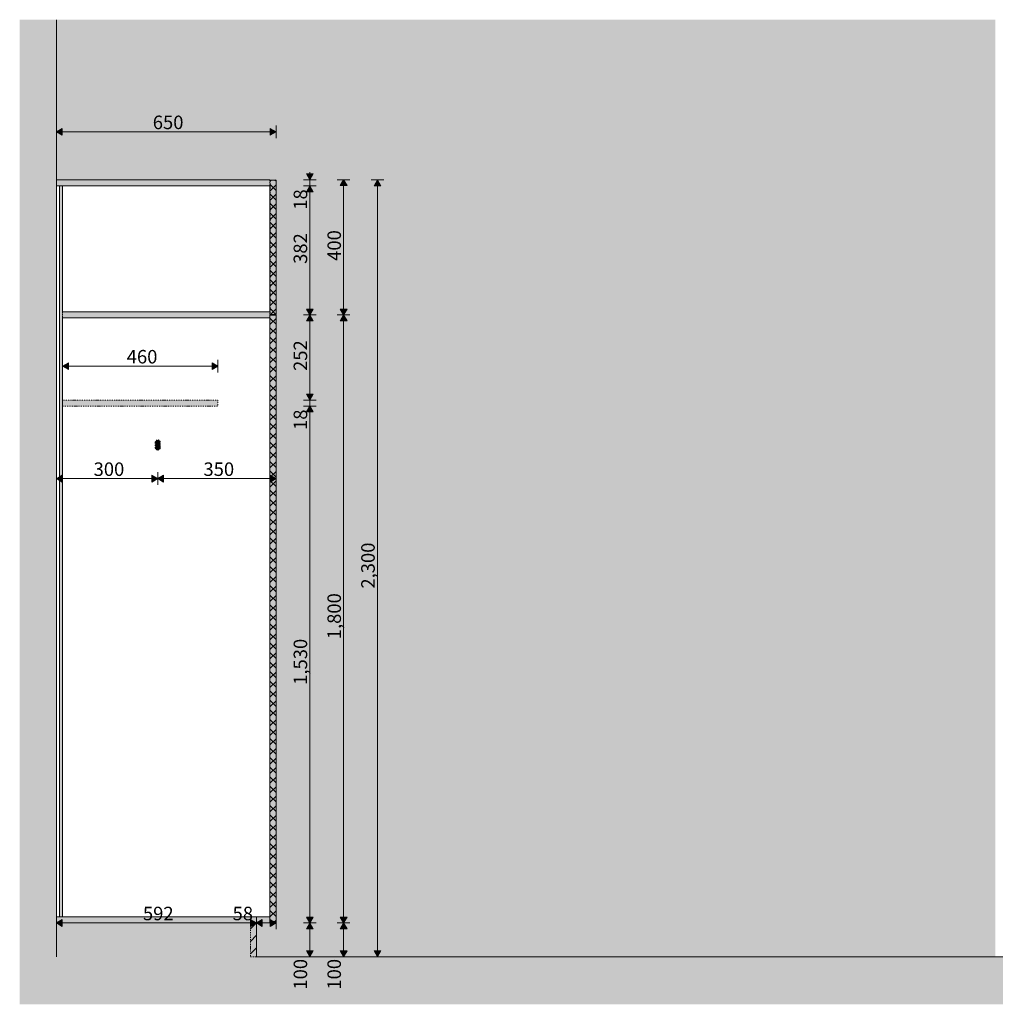
# Model space of a CAD drawing. Units: millimetres. Extents: x 47185 to 60900, y -141 to 2774.
# Drawn here: x 50453 to 53340, y -141 to 2774 of the extents above; entities that cross this region are included whole.
import ezdxf

# ---------------------------------------------------------------- set-up
doc = ezdxf.new("R2010")
doc.units = ezdxf.units.MM
doc.header["$MEASUREMENT"] = 0
doc.linetypes.add('Dot & Dashed', pattern=[6.702778, 3.175, -1.763889, 0, -1.763889])
doc.linetypes.add('Wipeout_Contour', pattern=[1000, 0, -1000])
for name, color, linetype, lineweight, true_color in [('1_1 ÕP. HOIDLA_3_AR - PÕRANDAD_Pen_No__170', 7, 'Continuous', 13, 0xb6b6b6), ('1_1 ÕP. HOIDLA_3_AR - PÕRANDAD_Pen_No__254', 7, 'Continuous', 13, 0xb6b6b6), ('1_1 ÕP. HOIDLA_3_AR - PÕRANDAD_Pen_No__87', 7, 'Continuous', 9, 0x8a8a8a), ('1_1 ÕP. HOIDLA_3_AR - SEINAD - siseseinad_Pen_No__87', 7, 'Continuous', 9, 0x8a8a8a), ('1_1 ÕP. HOIDLA_3_SA - MÕÕDUD - erimööbel_Pen_No__245', 7, 'Continuous', 13, 0x474874), ('1_1 ÕP. HOIDLA_3_SA - SISUSTUS - erimööbel_Pen_No__104', 7, 'Continuous', 13, 0xa8a8a8), ('1_1 ÕP. HOIDLA_3_SA - SISUSTUS - erimööbel_Pen_No__87', 7, 'Continuous', 9, 0x8a8a8a)]:
    doc.layers.add(name, color=color, linetype=linetype, lineweight=lineweight, true_color=true_color)
doc.layers.add('1_1 ÕP. HOIDLA_3_AR - SEINAD - siseseinad', color=7, linetype='Continuous')
doc.layers.add('1_1 ÕP. HOIDLA_3_SA - SISUSTUS - erimööbel', color=7, linetype='Continuous')
doc.layers.add('1_1 ÕP. HOIDLA_3_SA - SISUSTUS - erimööbel_Pen_No__2', color=8, linetype='Continuous', lineweight=13)
doc.layers.add('1_1 ÕP. HOIDLA_3_SA - SISUSTUS - erimööbel_Pen_No__22', color=8, linetype='Continuous', lineweight=35)
doc.styles.add('GENERATED_STYLE_1', font='txt')
pattern_1 = [(45, (6415.293, 1e-12), (-18.384776, 18.384776), [])]
pattern_2 = [(45, (6415.293, 1e-12), (-14.142136, 14.142136), []), (135, (6415.293, 1e-12), (14.142136, 14.142136), [])]

msp = doc.modelspace()

# ---------------------------------------------------------------- hatches: boundary and pattern name
at = {"layer": '1_1 ÕP. HOIDLA_3_AR - PÕRANDAD_Pen_No__170', "linetype": 'Continuous', "lineweight": 13, "true_color": 0xb6b6b6}
msp.add_hatch(color=253, dxfattribs=at).paths.add_polyline_path([(50453.3, -100), (55201.8, -100), (55201.8, 0), (50453.3, 0)])
at = {"layer": '1_1 ÕP. HOIDLA_3_AR - PÕRANDAD_Pen_No__254', "linetype": 'Continuous', "lineweight": 13, "true_color": 0xb6b6b6}
msp.add_hatch(color=253, dxfattribs=at).paths.add_polyline_path([(55201.8, -100), (50453.3, -100), (50453.3, -140.8), (55201.8, -140.8)])
at = {"layer": '1_1 ÕP. HOIDLA_3_AR - SEINAD - siseseinad', "linetype": 'Continuous', "lineweight": 0, "true_color": 0xffffff}
msp.add_hatch(color=7, dxfattribs=at).paths.add_polyline_path([(50561.9, 2773.8), (50561.9, 2300), (51193.9, 2300), (51193.9, 2299), (51211.9, 2299), (51211.9, 1901), (51193.9, 1901), (51193.9, 1899), (51211.9, 1899), (51211.9, 101), (51193.9, 101), (51193.9, 100), (51153.9, 100), (51153.9, 0), (53340.1, 0), (53340.1, 2773.8)])
at = {"layer": '1_1 ÕP. HOIDLA_3_SA - MÕÕDUD - erimööbel_Pen_No__245', "linetype": 'Continuous', "lineweight": 13, "true_color": 0x474874}
for points in [[(50561.9, 2441.9), (50579.2, 2431.9), (50579.2, 2451.9)], [(51212, 2441.9), (51194.7, 2451.9), (51194.7, 2431.9)], [(51311.9, 2300), (51321.9, 2317.3), (51301.9, 2317.3)], [(51311.9, 2282), (51301.9, 2264.7), (51321.9, 2264.7)], [(51411.9, 2300), (51401.9, 2282.7), (51421.9, 2282.7)], [(51511.9, 2299.5), (51501.9, 2282.2), (51521.9, 2282.2)], [(51311.9, 1900), (51321.9, 1917.3), (51301.9, 1917.3)], [(51311.9, 1900), (51301.9, 1882.7), (51321.9, 1882.7)], [(51411.9, 1900), (51421.9, 1917.3), (51401.9, 1917.3)], [(51411.9, 1900), (51401.9, 1882.7), (51421.9, 1882.7)], [(51311.9, 1647.9), (51321.9, 1665.3), (51301.9, 1665.3)], [(51311.9, 1629.9), (51301.9, 1612.6), (51321.9, 1612.6)], [(51311.9, 100), (51321.9, 117.3), (51301.9, 117.3)], [(51411.9, 100), (51421.9, 117.3), (51401.9, 117.3)], [(51311.9, 100), (51301.9, 82.7), (51321.9, 82.7)], [(51411.9, 100), (51401.9, 82.7), (51421.9, 82.7)], [(51311.9, 0), (51321.9, 17.3), (51301.9, 17.3)], [(51411.9, 0), (51421.9, 17.3), (51401.9, 17.3)], [(51511.9, 0), (51521.9, 17.3), (51501.9, 17.3)]]:
    msp.add_hatch(color=167, dxfattribs=at).paths.add_polyline_path(points)
at = {"layer": '1_1 ÕP. HOIDLA_3_SA - SISUSTUS - erimööbel_Pen_No__104', "linetype": 'Continuous', "lineweight": 0, "true_color": 0xffffff}
msp.add_hatch(color=7, dxfattribs=at).paths.add_polyline_path([(51153.9, 0), (51153.9, 100), (50561.9, 100), (50561.9, 0)])
at = {"layer": '1_1 ÕP. HOIDLA_3_SA - SISUSTUS - erimööbel_Pen_No__2', "linetype": 'Continuous', "lineweight": 0, "true_color": 0xffffff}
msp.add_hatch(color=7, dxfattribs=at).paths.add_polyline_path([(51135.9, 0), (51153.9, 0), (51153.9, 100), (51135.9, 100)])
at = {"layer": '1_1 ÕP. HOIDLA_3_SA - SISUSTUS - erimööbel_Pen_No__2', "linetype": 'Continuous', "lineweight": 13}
h = msp.add_hatch(dxfattribs=at)
h.set_pattern_fill('__EHITUSPLOKK___poorbeto_5D', color=8, style=0, pattern_type=2)
h.set_pattern_definition(pattern_1)
h.paths.add_polyline_path([(51135.9, 0), (51153.9, 0), (51153.9, 100), (51135.9, 100)])

# ---------------------------------------------------------------- linework, layer by layer
at = {"layer": '1_1 ÕP. HOIDLA_3_AR - PÕRANDAD_Pen_No__87', "color": 252, "linetype": 'Continuous', "lineweight": 9, "true_color": 0x8a8a8a}
msp.add_line((54520, 0), (51153.9, 0), dxfattribs=at)
at = {"layer": '1_1 ÕP. HOIDLA_3_AR - SEINAD - siseseinad_Pen_No__87', "color": 252, "linetype": 'Continuous', "lineweight": 9, "true_color": 0x8a8a8a}
msp.add_line((50561.9, 2773.8), (50561.9, 2300), dxfattribs=at)
at = {"layer": '1_1 ÕP. HOIDLA_3_SA - MÕÕDUD - erimööbel_Pen_No__245', "color": 167, "linetype": 'Continuous', "lineweight": 13, "true_color": 0x474874}
for p, q in [((50561.9, 2423.1), (50561.9, 2460.6)), ((50561.9, 2441.9), (50579.2, 2451.9)), ((50579.2, 2451.9), (50579.2, 2431.9)), ((51194.7, 2431.9), (51194.7, 2451.9)), ((51212, 2441.9), (51194.7, 2451.9)), ((51212, 2423.1), (51212, 2460.6)), ((50561.9, 2441.9), (50579.2, 2431.9)), ((50579.2, 2441.9), (51194.7, 2441.9)), ((51212, 2441.9), (51194.7, 2431.9)), ((51301.9, 2317.3), (51321.9, 2317.3)), ((51311.9, 2300), (51301.9, 2317.3)), ((51311.9, 2317.3), (51311.9, 2322.3)), ((51311.9, 2300), (51321.9, 2317.3)), ((51330.6, 2300), (51293.1, 2300)), ((51330.6, 2282), (51293.1, 2282)), ((51311.9, 2282), (51301.9, 2264.7)), ((51311.9, 2282), (51311.9, 2300)), ((51311.9, 2282), (51321.9, 2264.7)), ((51430.6, 2300), (51393.1, 2300)), ((51411.9, 2300), (51401.9, 2282.7)), ((51421.9, 2282.7), (51401.9, 2282.7)), ((51411.9, 2300), (51421.9, 2282.7)), ((51411.9, 1917.3), (51411.9, 2282.7)), ((51530.6, 2299.5), (51493.1, 2299.5)), ((51511.9, 2299.5), (51501.9, 2282.2)), ((51521.9, 2282.2), (51501.9, 2282.2)), ((51511.9, 2299.5), (51521.9, 2282.2)), ((51511.9, 17.3), (51511.9, 2282.2)), ((51321.9, 2264.7), (51301.9, 2264.7)), ((51311.9, 1917.3), (51311.9, 2264.7)), ((51330.6, 1900), (51293.1, 1900)), ((51301.9, 1917.3), (51321.9, 1917.3)), ((51311.9, 1900), (51301.9, 1917.3)), ((51311.9, 1900), (51301.9, 1882.7)), ((51311.9, 1900), (51321.9, 1917.3)), ((51311.9, 1900), (51321.9, 1882.7)), ((51430.6, 1900), (51393.1, 1900)), ((51401.9, 1917.3), (51421.9, 1917.3)), ((51411.9, 1900), (51401.9, 1917.3)), ((51411.9, 1900), (51401.9, 1882.7)), ((51411.9, 1900), (51421.9, 1917.3)), ((51411.9, 1900), (51421.9, 1882.7)), ((51321.9, 1882.7), (51301.9, 1882.7)), ((51311.9, 1665.3), (51311.9, 1882.7)), ((51421.9, 1882.7), (51401.9, 1882.7)), ((51411.9, 117.3), (51411.9, 1882.7)), ((51301.9, 1665.3), (51321.9, 1665.3)), ((51311.9, 1647.9), (51301.9, 1665.3)), ((51311.9, 1647.9), (51321.9, 1665.3)), ((51330.6, 1647.9), (51293.1, 1647.9)), ((51311.9, 1629.9), (51311.9, 1647.9)), ((51330.6, 1629.9), (51293.1, 1629.9)), ((51311.9, 1629.9), (51301.9, 1612.6)), ((51321.9, 1612.6), (51301.9, 1612.6)), ((51311.9, 1629.9), (51321.9, 1612.6)), ((51311.9, 117.3), (51311.9, 1612.6)), ((51212, 1396.6), (51212, 1434.1)), ((51211.9, 81.3), (51211.9, 118.8)), ((51301.9, 117.3), (51321.9, 117.3)), ((51311.9, 100), (51301.9, 117.3)), ((51311.9, 100), (51321.9, 117.3)), ((51401.9, 117.3), (51421.9, 117.3)), ((51411.9, 100), (51401.9, 117.3)), ((51411.9, 100), (51421.9, 117.3)), ((50561.9, 100), (50579.2, 90)), ((50579.2, 100), (51136.6, 100)), ((51153.9, 100), (51136.6, 90)), ((51153.9, 100), (51171.2, 90)), ((51171.2, 100), (51194.6, 100)), ((51211.9, 100), (51194.6, 90)), ((51330.6, 100), (51293.1, 100)), ((51311.9, 100), (51301.9, 82.7)), ((51311.9, 100), (51321.9, 82.7)), ((51430.6, 100), (51393.1, 100)), ((51411.9, 100), (51401.9, 82.7)), ((51411.9, 100), (51421.9, 82.7)), ((51321.9, 82.7), (51301.9, 82.7)), ((51311.9, 17.3), (51311.9, 82.7)), ((51421.9, 82.7), (51401.9, 82.7)), ((51411.9, 17.3), (51411.9, 82.7)), ((51301.9, 17.3), (51321.9, 17.3)), ((51311.9, 0), (51301.9, 17.3)), ((51311.9, 0), (51321.9, 17.3)), ((51401.9, 17.3), (51421.9, 17.3)), ((51411.9, 0), (51401.9, 17.3)), ((51411.9, 0), (51421.9, 17.3)), ((51501.9, 17.3), (51521.9, 17.3)), ((51511.9, 0), (51501.9, 17.3)), ((51511.9, 0), (51521.9, 17.3)), ((51330.6, 0), (51293.1, 0)), ((51430.6, 0), (51393.1, 0)), ((51530.6, 0), (51493.1, 0))]:
    msp.add_line(p, q, dxfattribs=at)
at = {"layer": '1_1 ÕP. HOIDLA_3_SA - SISUSTUS - erimööbel_Pen_No__87', "color": 252, "linetype": 'Continuous', "lineweight": 9, "true_color": 0x8a8a8a}
for p, q in [((51193.9, 2300), (50561.9, 2300)), ((51193.9, 2300), (51193.9, 2299)), ((51211.9, 2299), (51193.9, 2299)), ((51211.9, 2299), (51211.9, 1901)), ((51211.9, 1899), (51211.9, 101)), ((51153.9, 100), (51153.9, 0)), ((51193.9, 100), (51153.9, 100)), ((51193.9, 101), (51193.9, 100)), ((51211.9, 101), (51193.9, 101))]:
    msp.add_line(p, q, dxfattribs=at)
at = {"layer": '1_1 ÕP. HOIDLA_3_SA - SISUSTUS - erimööbel_Pen_No__87', "color": 252, "linetype": 'Dot & Dashed', "lineweight": 9, "true_color": 0x8a8a8a, "flags": 128}
msp.add_lwpolyline([(51135.9, 0), (51153.9, 0), (51153.9, 100), (51135.9, 100)], close=True, dxfattribs=at)

# ---------------------------------------------------------------- texts
at = {"layer": '1_1 ÕP. HOIDLA_3_SA - MÕÕDUD - erimööbel_Pen_No__245', "color": 167, "linetype": 'Continuous', "lineweight": 13, "true_color": 0x474874, "insert": (50847, 2449.9), "char_height": 40, "width": 79.688, "attachment_point": 7, "style": 'GENERATED_STYLE_1'}
msp.add_mtext('\\A1;{\\pql;\\fSwis721 Cn BT|b0|i0|c0|p0;\\W1.000000;650}', dxfattribs=at)
at = {"layer": '1_1 ÕP. HOIDLA_3_SA - MÕÕDUD - erimööbel_Pen_No__245', "color": 167, "linetype": 'Continuous', "lineweight": 13, "true_color": 0x474874, "char_height": 40, "attachment_point": 7, "rotation": 90, "style": 'GENERATED_STYLE_1'}
for s, insert, width in [('\\A1;{\\pql;\\fSwis721 Cn BT|b0|i0|c0|p0;\\W1.000000;18}', (51303.9, 2211.3), 53.125), ('\\A1;{\\pql;\\fSwis721 Cn BT|b0|i0|c0|p0;\\W1.000000;382}', (51303.9, 2051), 79.688), ('\\A1;{\\pql;\\fSwis721 Cn BT|b0|i0|c0|p0;\\W1.000000;400}', (51403.9, 2060), 79.688), ('\\A1;{\\pql;\\fSwis721 Cn BT|b0|i0|c0|p0;\\W1.000000;252}', (51303.9, 1734), 79.688), ('\\A1;{\\pql;\\fSwis721 Cn BT|b0|i0|c0|p0;\\W1.000000;18}', (51303.9, 1559.3), 53.125), ('\\A1;{\\pql;\\fSwis721 Cn BT|b0|i0|c0|p0;\\W1.000000;2,300}', (51503.9, 1089.7), 119.584), ('\\A1;{\\pql;\\fSwis721 Cn BT|b0|i0|c0|p0;\\W1.000000;1,800}', (51403.9, 939.9), 119.584), ('\\A1;{\\pql;\\fSwis721 Cn BT|b0|i0|c0|p0;\\W1.000000;1,530}', (51303.9, 804.9), 119.584), ('\\A1;{\\pql;\\fSwis721 Cn BT|b0|i0|c0|p0;\\W1.000000;100}', (51303.9, -97.3), 79.688), ('\\A1;{\\pql;\\fSwis721 Cn BT|b0|i0|c0|p0;\\W1.000000;100}', (51403.9, -97.3), 79.688)]:
    msp.add_mtext(s, dxfattribs=dict(at, insert=insert, width=width))

# ---------------------------------------------------------------- next in the draw order: wipeouts: each hides what was drawn before it
at = {"color": 254, "linetype": 'Wipeout_Contour', "lineweight": 0, "ltscale": 202368.721429}
msp.add_wipeout([(50570.9, 2282), (50561.9, 2282), (50561.9, 118), (50570.9, 118)], dxfattribs=at).dxf.layer = '1_1 ÕP. HOIDLA_3_SA - SISUSTUS - erimööbel'

# ---------------------------------------------------------------- next in the draw order: hatches: boundary and pattern name
at = {"layer": '1_1 ÕP. HOIDLA_3_AR - SEINAD - siseseinad', "linetype": 'Continuous', "lineweight": 0, "true_color": 0x000000}
for points in [[(50556.9, 2773.8), (50453.3, 2773.8), (50453.3, 0), (50556.9, 0)], [(50556.9, 2773.8), (50556.9, 0), (50561.9, 0), (50561.9, 2773.8)]]:
    msp.add_hatch(color=18, dxfattribs=at).paths.add_polyline_path(points)

# ---------------------------------------------------------------- next in the draw order: linework, layer by layer
at = {"layer": '1_1 ÕP. HOIDLA_3_AR - SEINAD - siseseinad_Pen_No__87', "color": 252, "linetype": 'Continuous', "lineweight": 9, "true_color": 0x8a8a8a}
msp.add_line((50561.9, 2282), (50561.9, 118), dxfattribs=at)
at = {"layer": '1_1 ÕP. HOIDLA_3_SA - MÕÕDUD - erimööbel_Pen_No__245', "color": 167, "linetype": 'Continuous', "lineweight": 13, "true_color": 0x474874}
for p, q in [((50561.9, 1396.6), (50561.9, 1434.1)), ((50561.9, 81.3), (50561.9, 118.8))]:
    msp.add_line(p, q, dxfattribs=at)
at = {"layer": '1_1 ÕP. HOIDLA_3_SA - SISUSTUS - erimööbel_Pen_No__87', "color": 252, "linetype": 'Continuous', "lineweight": 9, "true_color": 0x8a8a8a}
msp.add_line((50561.9, 2300), (50561.9, 2282), dxfattribs=at)
at = {"layer": '1_1 ÕP. HOIDLA_3_SA - SISUSTUS - erimööbel_Pen_No__87', "color": 252, "linetype": 'Continuous', "lineweight": 9, "true_color": 0x8a8a8a, "flags": 128}
msp.add_lwpolyline([(50561.9, 118), (50561.9, 100), (50561.9, 0)], dxfattribs=at)

# ---------------------------------------------------------------- next in the draw order: wipeouts: each hides what was drawn before it
at = {"color": 254, "linetype": 'Wipeout_Contour', "lineweight": 0, "ltscale": 203721.395095}
msp.add_wipeout([(51193.9, 2282), (50579.9, 2282), (50579.9, 1909), (51193.9, 1909)], dxfattribs=at).dxf.layer = '1_1 ÕP. HOIDLA_3_SA - SISUSTUS - erimööbel'
at = {"color": 254, "linetype": 'Wipeout_Contour', "lineweight": 0, "ltscale": 203618.037718}
msp.add_wipeout([(50579.9, 1891), (50579.9, 118), (51193.9, 118), (51193.9, 1891)], dxfattribs=at).dxf.layer = '1_1 ÕP. HOIDLA_3_SA - SISUSTUS - erimööbel'

# ---------------------------------------------------------------- next in the draw order: hatches: boundary and pattern name
at = {"layer": '1_1 ÕP. HOIDLA_3_SA - MÕÕDUD - erimööbel_Pen_No__245', "linetype": 'Continuous', "lineweight": 13, "true_color": 0x474874}
for points in [[(50579.9, 1748.2), (50597.2, 1738.2), (50597.2, 1758.2)], [(51039.9, 1748.2), (51022.6, 1758.2), (51022.6, 1738.2)], [(50561.9, 1415.3), (50579.2, 1405.3), (50579.2, 1425.3)], [(50861.9, 1415.3), (50844.6, 1425.3), (50844.6, 1405.3)], [(50861.9, 1415.3), (50879.2, 1405.3), (50879.2, 1425.3)], [(51212, 1415.3), (51194.7, 1425.3), (51194.7, 1405.3)], [(50561.9, 100), (50579.2, 90), (50579.2, 110)], [(51153.9, 100), (51136.6, 110), (51136.6, 90)], [(51153.9, 100), (51171.2, 90), (51171.2, 110)], [(51211.9, 100), (51194.6, 110), (51194.6, 90)]]:
    msp.add_hatch(color=167, dxfattribs=at).paths.add_polyline_path(points)
at = {"layer": '1_1 ÕP. HOIDLA_3_SA - SISUSTUS - erimööbel_Pen_No__104', "linetype": 'Continuous', "lineweight": 0, "true_color": 0xffffff}
for points in [[(51193.9, 2282), (51193.9, 2300), (50561.9, 2300), (50561.9, 2282)], [(50570.9, 118), (50579.9, 118), (50579.9, 2282), (50570.9, 2282)], [(51193.9, 1901), (51211.9, 1901), (51211.9, 2299), (51193.9, 2299)], [(51193.9, 1891), (51193.9, 1909), (50579.9, 1909), (50579.9, 1891)], [(51193.9, 101), (51211.9, 101), (51211.9, 1899), (51193.9, 1899)], [(51193.9, 100), (51193.9, 118), (50561.9, 118), (50561.9, 100)]]:
    msp.add_hatch(color=7, dxfattribs=at).paths.add_polyline_path(points)
at = {"layer": '1_1 ÕP. HOIDLA_3_SA - SISUSTUS - erimööbel_Pen_No__2', "linetype": 'Continuous', "lineweight": 0, "true_color": 0xdedede}
for points in [[(50561.9, 2282), (51193.9, 2282), (51193.9, 2300), (50561.9, 2300)], [(50570.9, 118), (50579.9, 118), (50579.9, 2282), (50570.9, 2282)], [(50579.9, 1891), (51193.9, 1891), (51193.9, 1909), (50579.9, 1909)], [(50579.9, 1629.9), (51039.9, 1629.9), (51039.9, 1647.9), (50579.9, 1647.9)], [(50561.9, 100), (51193.9, 100), (51193.9, 118), (50561.9, 118)]]:
    msp.add_hatch(color=254, dxfattribs=at).paths.add_polyline_path(points)
at = {"layer": '1_1 ÕP. HOIDLA_3_SA - SISUSTUS - erimööbel_Pen_No__2', "linetype": 'Continuous', "lineweight": 0, "true_color": 0xffffff}
msp.add_hatch(color=7, dxfattribs=at).paths.add_polyline_path([(50854.4, 1522.5), (50854.4, 1507.5, 0.414214), (50861.9, 1500, 0.414214), (50869.4, 1507.5), (50869.4, 1522.5, 0.414214), (50861.9, 1530, 0.414214)])
at = {"layer": '1_1 ÕP. HOIDLA_3_SA - SISUSTUS - erimööbel_Pen_No__2', "linetype": 'Continuous', "lineweight": 13}
h = msp.add_hatch(dxfattribs=at)
h.set_pattern_fill('__EHITUSPLOKK___poorbeto_5D', color=8, style=0, pattern_type=2)
h.set_pattern_definition(pattern_1)
h.paths.add_polyline_path([(50854.4, 1522.5), (50854.4, 1507.5, 0.414214), (50861.9, 1500, 0.414214), (50869.4, 1507.5), (50869.4, 1522.5, 0.414214), (50861.9, 1530, 0.414214)])
at = {"layer": '1_1 ÕP. HOIDLA_3_SA - SISUSTUS - erimööbel_Pen_No__22', "linetype": 'Continuous', "lineweight": 0, "true_color": 0xffffff}
for points in [[(51194.2, 1901), (51212, 1901), (51212, 2299), (51194.2, 2299)], [(51193.9, 101), (51211.9, 101), (51211.9, 1899), (51193.9, 1899)]]:
    msp.add_hatch(color=7, dxfattribs=at).paths.add_polyline_path(points)
at = {"layer": '1_1 ÕP. HOIDLA_3_SA - SISUSTUS - erimööbel_Pen_No__22', "linetype": 'Continuous', "lineweight": 35}
h = msp.add_hatch(dxfattribs=at)
h.set_pattern_fill('__EHITUSPLOKK___poorbeto_9C', color=8, style=0, pattern_type=2)
h.set_pattern_definition(pattern_2)
h.paths.add_polyline_path([(51194.2, 1901), (51212, 1901), (51212, 2299), (51194.2, 2299)])
h = msp.add_hatch(dxfattribs=at)
h.set_pattern_fill('__EHITUSPLOKK___poorbeto_9C', color=8, style=0, pattern_type=2)
h.set_pattern_definition(pattern_2)
h.paths.add_polyline_path([(51193.9, 101), (51211.9, 101), (51211.9, 1899), (51193.9, 1899)])

# ---------------------------------------------------------------- next in the draw order: linework, layer by layer
at = {"layer": '1_1 ÕP. HOIDLA_3_SA - MÕÕDUD - erimööbel_Pen_No__245', "color": 167, "linetype": 'Continuous', "lineweight": 13, "true_color": 0x474874}
for p, q in [((50579.9, 1729.5), (50579.9, 1767)), ((50579.9, 1748.2), (50597.2, 1758.2)), ((50597.2, 1758.2), (50597.2, 1738.2)), ((51022.6, 1738.2), (51022.6, 1758.2)), ((51039.9, 1748.2), (51022.6, 1758.2)), ((51039.9, 1729.5), (51039.9, 1767)), ((50579.9, 1748.2), (50597.2, 1738.2)), ((50597.2, 1748.2), (51022.6, 1748.2)), ((51039.9, 1748.2), (51022.6, 1738.2)), ((50861.9, 1396.6), (50861.9, 1434.1)), ((50561.9, 1415.3), (50579.2, 1425.3)), ((50561.9, 1415.3), (50579.2, 1405.3)), ((50579.2, 1425.3), (50579.2, 1405.3)), ((50579.2, 1415.3), (50844.6, 1415.3)), ((50844.6, 1405.3), (50844.6, 1425.3)), ((50861.9, 1415.3), (50844.6, 1425.3)), ((50861.9, 1415.3), (50844.6, 1405.3)), ((50861.9, 1415.3), (50879.2, 1425.3)), ((50861.9, 1415.3), (50879.2, 1405.3)), ((50879.2, 1425.3), (50879.2, 1405.3)), ((50879.2, 1415.3), (51194.7, 1415.3)), ((51194.7, 1405.3), (51194.7, 1425.3)), ((51212, 1415.3), (51194.7, 1425.3)), ((51212, 1415.3), (51194.7, 1405.3)), ((51153.9, 81.3), (51153.9, 118.8)), ((50561.9, 100), (50579.2, 110)), ((50579.2, 110), (50579.2, 90)), ((51136.6, 90), (51136.6, 110)), ((51153.9, 100), (51136.6, 110)), ((51153.9, 100), (51171.2, 110)), ((51171.2, 110), (51171.2, 90)), ((51194.6, 90), (51194.6, 110)), ((51211.9, 100), (51194.6, 110))]:
    msp.add_line(p, q, dxfattribs=at)
at = {"layer": '1_1 ÕP. HOIDLA_3_SA - SISUSTUS - erimööbel_Pen_No__87', "color": 252, "linetype": 'Continuous', "lineweight": 9, "true_color": 0x8a8a8a}
for p, q in [((50570.9, 2282), (50561.9, 2282)), ((50570.9, 2282), (50570.9, 118)), ((50579.9, 2282), (50579.9, 1909)), ((51193.9, 2282), (50579.9, 2282)), ((51193.9, 2282), (51193.9, 1909)), ((51193.9, 1909), (50579.9, 1909)), ((51193.9, 1901), (51193.9, 1899)), ((51211.9, 1901), (51193.9, 1901)), ((51211.9, 1899), (51193.9, 1899)), ((50579.9, 1891), (50579.9, 118)), ((51193.9, 1891), (50579.9, 1891)), ((51193.9, 1891), (51193.9, 118)), ((50570.9, 118), (50561.9, 118)), ((51193.9, 118), (50579.9, 118))]:
    msp.add_line(p, q, dxfattribs=at)
at = {"layer": '1_1 ÕP. HOIDLA_3_SA - SISUSTUS - erimööbel_Pen_No__87', "color": 252, "linetype": 'Dot & Dashed', "lineweight": 9, "true_color": 0x8a8a8a, "flags": 128}
for points in [[(50561.9, 2282), (51193.9, 2282), (51193.9, 2300), (50561.9, 2300)], [(50570.9, 118), (50579.9, 118), (50579.9, 2282), (50570.9, 2282)], [(51194.2, 1901), (51212, 1901), (51212, 2299), (51194.2, 2299)], [(50579.9, 1891), (51193.9, 1891), (51193.9, 1909), (50579.9, 1909)], [(51193.9, 101), (51211.9, 101), (51211.9, 1899), (51193.9, 1899)], [(50579.9, 1629.9), (51039.9, 1629.9), (51039.9, 1647.9), (50579.9, 1647.9)], [(50561.9, 100), (51193.9, 100), (51193.9, 118), (50561.9, 118)]]:
    msp.add_lwpolyline(points, close=True, dxfattribs=at)
msp.add_lwpolyline([(50854.4, 1522.5), (50854.4, 1507.5, 0.414214), (50861.9, 1500, 0.414214), (50869.4, 1507.5), (50869.4, 1522.5, 0.414214), (50861.9, 1530, 0.414214)], format="xyb", close=True, dxfattribs=at)

# ---------------------------------------------------------------- next in the draw order: texts
at = {"layer": '1_1 ÕP. HOIDLA_3_SA - MÕÕDUD - erimööbel_Pen_No__245', "color": 167, "linetype": 'Continuous', "lineweight": 13, "true_color": 0x474874, "char_height": 40, "attachment_point": 7, "style": 'GENERATED_STYLE_1'}
for s, insert, width in [('\\A1;{\\pql;\\fSwis721 Cn BT|b0|i0|c0|p0;\\W1.000000;460}', (50769.9, 1756.2), 79.688), ('\\A1;{\\pql;\\fSwis721 Cn BT|b0|i0|c0|p0;\\W1.000000;300}', (50671.9, 1423.3), 79.688), ('\\A1;{\\pql;\\fSwis721 Cn BT|b0|i0|c0|p0;\\W1.000000;350}', (50997, 1423.3), 79.688), ('\\A1;{\\pql;\\fSwis721 Cn BT|b0|i0|c0|p0;\\W1.000000;592}', (50817.9, 108), 79.688), ('\\A1;{\\pql;\\fSwis721 Cn BT|b0|i0|c0|p0;\\W1.000000;58}', (51083.2, 108), 53.125)]:
    msp.add_mtext(s, dxfattribs=dict(at, insert=insert, width=width))

doc.saveas('drawing.dxf')
